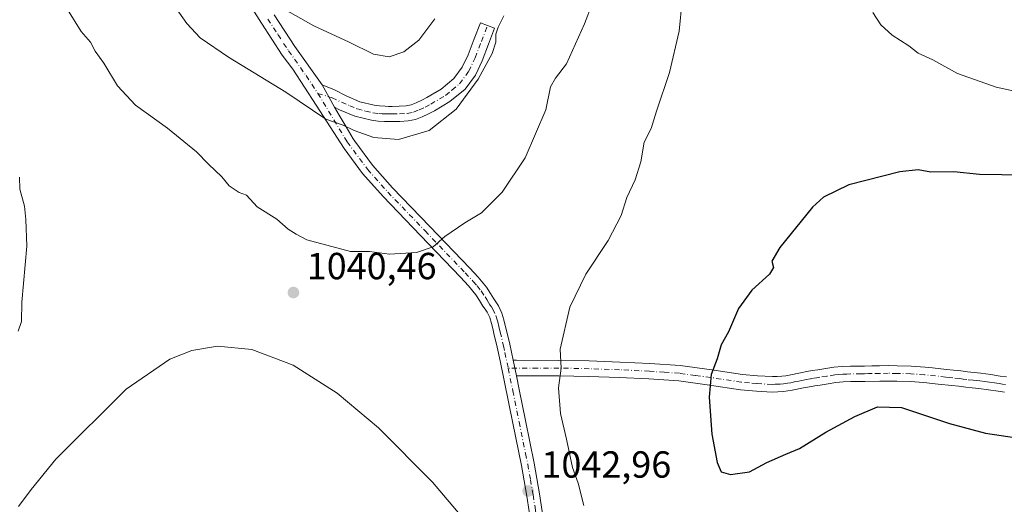
# Model space of a CAD drawing. Units: metres. Extents: x 556349 to 559773, y 4721721 to 4724063.
# Drawn here: x 558578 to 558839, y 4722583 to 4722711 of the extents above; entities that cross this region are included whole.
import ezdxf

# ---------------------------------------------------------------- set-up
doc = ezdxf.new("R2010")
doc.units = ezdxf.units.M
doc.header["$MEASUREMENT"] = 0
doc.linetypes.add('DGN Style 4', pattern=[2.6384748266838614, 1.318413404963828, -0.6592067024819142, 0.001648016756204785, -0.6592067024819142])
for name, color, linetype, lineweight in [('Camino Cxs', 7, 'Continuous', 0), ('Camino eje', 30, 'DGN Style 4', 13), ('Curva de nivel maestra', 30, 'Continuous', 30), ('Curva de nivel normal', 30, 'Continuous', 0), ('Punto de cota en terreno', 7, 'Continuous', 0), ('Rótulo de punto de cota en terreno', 7, 'Continuous', 0)]:
    doc.layers.add(name, color=color, linetype=linetype, lineweight=lineweight)
doc.styles.add('Style-Arial', font='txt')

# ---------------------------------------------------------------- blocks, each defined once
blk = doc.blocks.new('5PATER')
at = {"layer": 'Punto de cota en terreno', "linetype": 'Continuous', "lineweight": 0}
h = blk.add_hatch(color=51, dxfattribs=at)
edge = h.paths.add_edge_path()
edge.add_ellipse((0, 0), major_axis=(-0.1095731443231308, -0.1110710700762829), ratio=0.9994222409660322, start_angle=0, end_angle=360)

msp = doc.modelspace()

# ---------------------------------------------------------------- linework, layer by layer
at = {"layer": 'Camino Cxs', "color": 7, "linetype": 'Continuous', "lineweight": 0, "extrusion": (-0.06102215221397209, 0.1096922758318303, 0.9920906720466676), "elevation": 484978.2316883324, "flags": 128}
msp.add_lwpolyline([(-2784099.953615602, -3824848.950533956), (-2784099.953615602, -3824855.739711829)], dxfattribs=at)
msp.add_lwpolyline([(-2784099.953615602, -3824848.950533956), (-2784099.953615602, -3824855.739711829)], dxfattribs=at)
at = {"layer": 'Camino Cxs', "color": 7, "linetype": 'Continuous', "lineweight": 0, "extrusion": (-0.007800332372023809, 0.03983637663779648, 0.999175769277487), "elevation": 184816.9858500442, "flags": 128}
msp.add_lwpolyline([(-1455795.68050239, -4523468.609987807), (-1455795.68050239, -4523472.815158531)], dxfattribs=at)
msp.add_lwpolyline([(-1455795.68050239, -4523468.609987807), (-1455795.68050239, -4523472.815158531)], dxfattribs=at)
at = {"layer": 'Camino Cxs', "color": 7, "linetype": 'Continuous', "lineweight": 0}
for points in [[(558713.5301000001, 4722576.7301, 1042.869600000005), (558712.2600999996, 4722584.860099999, 1043.199600000007), (558710.8300999999, 4722592.9801, 1043.546400000007), (558708.5500999996, 4722604.1801, 1043.570500000002), (558705.2100999998, 4722620.710100001, 1043.547699999996), (558704.4001000002, 4722624.350099999, 1043.462599999999), (558703.5500999996, 4722627.970100001, 1043.434699999998), (558703.2200999996, 4722629.3201, 1043.366099999999), (558702.8901000004, 4722630.6601, 1043.258199999997), (558702.4401000004, 4722632.1801, 1043.084600000002), (558701.7701000003, 4722633.620100001, 1042.964699999997), (558701.2100999998, 4722634.450099999, 1042.904699999999), (558700.6300999997, 4722635.270099999, 1042.854999999996), (558699.7401000002, 4722636.770099999, 1042.779699999999), (558698.7801000001, 4722638.2501, 1042.660999999993), (558696.7701000003, 4722640.6501, 1042.168099999995), (558694.6501000002, 4722642.920100001, 1041.705499999997), (558684.0601000004, 4722653.9901, 1040.021299999993), (558674.1201, 4722664.3301, 1038.137000000002), (558668.6700999998, 4722670.460100001, 1037.352700000003), (558663.8201000001, 4722677.050100001, 1036.639299999996), (558660.0900999998, 4722682.770099999, 1035.955300000001), (558656.3800999997, 4722688.520099999, 1035.015700000004), (558650.1801000005, 4722698.140100001, 1033.833499999993), (558647.3601000002, 4722701.800100001, 1033.392900000006), (558641.8101000004, 4722710.3201, 1032.392800000001), (558637.1101000002, 4722717.950099999, 1031.068400000004)], [(558713.5301000001, 4722576.7301, 1042.869600000005), (558712.2600999996, 4722584.860099999, 1043.199600000007), (558710.8300999999, 4722592.9801, 1043.546400000007), (558708.5500999996, 4722604.1801, 1043.570500000002), (558705.2100999998, 4722620.710100001, 1043.547699999996), (558704.4001000002, 4722624.350099999, 1043.462599999999), (558703.5500999996, 4722627.970100001, 1043.434699999998), (558703.2200999996, 4722629.3201, 1043.366099999999), (558702.8901000004, 4722630.6601, 1043.258199999997), (558702.4401000004, 4722632.1801, 1043.084600000002), (558701.7701000003, 4722633.620100001, 1042.964699999997), (558701.2100999998, 4722634.450099999, 1042.904699999999), (558700.6300999997, 4722635.270099999, 1042.854999999996), (558699.7401000002, 4722636.770099999, 1042.779699999999), (558698.7801000001, 4722638.2501, 1042.660999999993), (558696.7701000003, 4722640.6501, 1042.168099999995), (558694.6501000002, 4722642.920100001, 1041.705499999997), (558684.0601000004, 4722653.9901, 1040.021299999993), (558674.1201, 4722664.3301, 1038.137000000002), (558668.6700999998, 4722670.460100001, 1037.352700000003), (558663.8201000001, 4722677.050100001, 1036.639299999996), (558660.0900999998, 4722682.770099999, 1035.955300000001), (558656.3800999997, 4722688.520099999, 1035.015700000004), (558650.1801000005, 4722698.140100001, 1033.833499999993), (558647.3601000002, 4722701.800100001, 1033.392900000006), (558641.8101000004, 4722710.3201, 1032.392800000001), (558637.1101000002, 4722717.950099999, 1031.068400000004)], [(558645.2301000003, 4722712.4901, 1031.452900000004), (558650.6601, 4722704.140100001, 1032.584099999993), (558657.9357000003, 4722693.9461, 1033.871499999994), (558661.2100999998, 4722688.0601, 1034.723700000002), (558662.4801000003, 4722685.9301, 1035.052100000001), (558664.3300999999, 4722682.8101, 1035.550600000002), (558666.2200999996, 4722679.630100001, 1036.034499999994), (558666.6300999997, 4722679.0001, 1036.128299999997), (558671.3400999998, 4722672.620100001, 1037.205199999997), (558676.6401000004, 4722666.6501, 1037.987999999998), (558686.5301000001, 4722656.360099999, 1039.987399999998), (558697.1401000004, 4722645.270099999, 1041.850300000006), (558699.3400999998, 4722642.920100001, 1042.0677), (558701.5401, 4722640.280099999, 1042.488299999997), (558702.6401000004, 4722638.5801, 1042.589200000002), (558703.5100999996, 4722637.140100001, 1042.815100000007), (558704.0301000001, 4722636.4001, 1042.997600000002), (558704.7600999996, 4722635.3101, 1043.268899999995), (558705.6501000002, 4722633.4001, 1043.683999999994), (558706.2001, 4722631.5601, 1043.834000000003), (558706.5500999996, 4722630.130100001, 1043.749700000001), (558706.8800999997, 4722628.770099999, 1043.627699999997), (558707.7401000002, 4722625.110099999, 1043.564199999993), (558708.6926999995, 4722620.9035, 1043.854699999996), (558709.5000999998, 4722616.780099999, 1044.025399999999), (558710.2401000002, 4722613.130100001, 1044.168999999994), (558711.9101, 4722604.860099999, 1043.975699999995), (558713.0500999996, 4722599.2601, 1044), (558714.1901000004, 4722593.620100001, 1044.025099999999), (558715.6401000004, 4722585.420100001, 1043.767200000002), (558716.9101, 4722577.2601, 1043.336899999995)], [(558645.2301000003, 4722712.4901, 1031.452900000004), (558650.6601, 4722704.140100001, 1032.584099999993), (558657.9357000003, 4722693.9461, 1033.871499999994)], [(558657.9357000003, 4722693.9461, 1033.871499999994), (558661.2200999996, 4722692.610099999, 1034.163), (558664.2801000001, 4722691.0101, 1034.211899999995), (558667.9501, 4722689.470100001, 1033.998200000002), (558671.7401000002, 4722688.520099999, 1033.888699999996), (558673.1901000004, 4722688.350099999, 1033.960300000006), (558674.6501000002, 4722688.2601, 1034.152100000007), (558675.6001000004, 4722688.2401, 1034.2696), (558676.5401, 4722688.2301, 1034.383700000006), (558678.3901000004, 4722688.2501, 1034.4565), (558680.2401000002, 4722688.370100001, 1034.359100000001), (558681.6101000002, 4722688.670100001, 1034.264899999995), (558682.9401000004, 4722689.170100001, 1034.225000000006), (558684.3800999997, 4722689.840100001, 1034.270499999999), (558685.7701000003, 4722690.5801, 1034.310200000007), (558689.5401, 4722692.8101, 1034.192500000005), (558692.9401000004, 4722695.620100001, 1034.154899999994), (558695.1300999997, 4722698.590100001, 1034.182000000001), (558696.6700999998, 4722701.880100001, 1034.121499999994), (558698.3201000001, 4722706.1501, 1034.434299999994), (558699.9600999998, 4722710.420100001, 1034.090100000001), (558703.7301000003, 4722708.970100001, 1035.228400000007), (558702.0900999998, 4722704.700099999, 1035.105800000005), (558700.3901000004, 4722700.290100001, 1035.065799999997), (558698.6201, 4722696.5101, 1035.032900000006), (558695.9001000002, 4722692.8201, 1034.9179), (558691.8701, 4722689.5001, 1035.032300000006), (558687.7500999998, 4722687.0601, 1034.933099999995), (558686.1801000005, 4722686.220100001, 1034.906199999998), (558684.5000999998, 4722685.440099999, 1034.829299999998), (558682.7600999996, 4722684.790100001, 1034.683600000004), (558680.8000999996, 4722684.360099999, 1034.731400000004), (558678.5401, 4722684.210100001, 1034.792499999996), (558676.5401, 4722684.190099999, 1034.776599999997), (558675.5301000001, 4722684.200099999, 1034.734100000001), (558674.4801000003, 4722684.220100001, 1034.688200000004), (558672.8400999998, 4722684.3201, 1034.603300000002), (558671.0100999996, 4722684.530099999, 1034.667400000006), (558666.6601, 4722685.630100001, 1034.748099999997), (558662.5601000004, 4722687.350099999, 1034.763600000006), (558661.2100999998, 4722688.0601, 1034.723700000002)], [(558661.2100999998, 4722688.0601, 1034.723700000002), (558662.4801000003, 4722685.9301, 1035.052100000001), (558664.3300999999, 4722682.8101, 1035.550600000002), (558666.2200999996, 4722679.630100001, 1036.034499999994), (558666.6300999997, 4722679.0001, 1036.128299999997), (558671.3400999998, 4722672.620100001, 1037.205199999997), (558676.6401000004, 4722666.6501, 1037.987999999998), (558686.5301000001, 4722656.360099999, 1039.987399999998), (558697.1401000004, 4722645.270099999, 1041.850300000006), (558699.3400999998, 4722642.920100001, 1042.0677), (558701.5401, 4722640.280099999, 1042.488299999997), (558702.6401000004, 4722638.5801, 1042.589200000002), (558703.5100999996, 4722637.140100001, 1042.815100000007), (558704.0301000001, 4722636.4001, 1042.997600000002), (558704.7600999996, 4722635.3101, 1043.268899999995), (558705.6501000002, 4722633.4001, 1043.683999999994), (558706.2001, 4722631.5601, 1043.834000000003), (558706.5500999996, 4722630.130100001, 1043.749700000001), (558706.8800999997, 4722628.770099999, 1043.627699999997), (558707.7401000002, 4722625.110099999, 1043.564199999993), (558708.6926999995, 4722620.9035, 1043.854699999996)], [(558839.0800999999, 4722612.420100001, 1052.154599999994), (558837.4001000002, 4722612.640100001, 1052.157500000001), (558834.8300999999, 4722613.0101, 1052.119000000006), (558832.2500999998, 4722613.360099999, 1052.095400000006), (558830.5301000001, 4722613.550100001, 1052.094500000007), (558828.8101000004, 4722613.7301, 1052.102799999993), (558826.9501, 4722613.970100001, 1052.156000000003), (558825.0800999999, 4722614.200099999, 1052.2454), (558821.4801000003, 4722614.5801, 1052.3128), (558817.6401000004, 4722614.9801, 1052.222599999994), (558814.0701000001, 4722615.2401, 1052.260699999999), (558810.4901000002, 4722615.350099999, 1052.479999999996), (558808.2301000003, 4722615.370100001, 1052.719100000002), (558805.9801000003, 4722615.350099999, 1053.196299999996), (558801.9600999998, 4722615.2501, 1054.131500000003), (558800.1101000002, 4722615.2401, 1054.201199999996), (558798.2701000003, 4722615.220100001, 1054.272200000007), (558796.2901, 4722615.140100001, 1054.234500000006), (558794.3101000004, 4722614.950099999, 1054.130699999994), (558792.2301000003, 4722614.640100001, 1054.027700000006), (558790.1401000004, 4722614.3101, 1053.871299999999), (558788.7200999996, 4722614.0801, 1053.766000000003), (558787.3101000004, 4722613.840100001, 1053.649600000004), (558785.6901000004, 4722613.530099999, 1053.410300000003), (558782.7001, 4722612.920100001, 1052.906600000002), (558781.5601000004, 4722612.7301, 1052.772899999996), (558780.4101, 4722612.600099999, 1052.654500000004), (558778.9101, 4722612.470100001, 1052.505000000005), (558777.4001000002, 4722612.440099999, 1052.356799999994), (558773.2001, 4722612.640100001, 1052.014999999999), (558769.0000999998, 4722613.040100001, 1052.013999999996), (558760.8000999996, 4722614.270099999, 1050.543099999995), (558752.6001000004, 4722615.380100001, 1049.355500000005), (558744.7001, 4722615.940099999, 1048.544999999998), (558736.7901, 4722616.3101, 1047.4614), (558728.7401000002, 4722616.600099999, 1047.783500000005), (558720.7301000003, 4722616.7601, 1045.927100000001), (558709.5000999998, 4722616.780099999, 1044.025399999999), (558708.6926999995, 4722620.9035, 1043.854699999996), (558709.5100999996, 4722620.870100001, 1044.051999999996), (558720.7701000003, 4722620.850099999, 1046.232699999993), (558728.8601000002, 4722620.690099999, 1048.102299999999), (558736.9600999998, 4722620.4001, 1047.645999999993), (558744.9401000004, 4722620.030099999, 1048.5003), (558753.0201000003, 4722619.450099999, 1049.303400000004), (558761.3800999997, 4722618.3301, 1050.551600000006), (558769.5000999998, 4722617.110099999, 1051.666400000002), (558773.5000999998, 4722616.720100001, 1052.026500000007), (558777.4600999998, 4722616.530099999, 1052.548200000005), (558778.6901000004, 4722616.5601, 1052.652600000001), (558780.0000999998, 4722616.670100001, 1052.764299999996), (558780.9901000002, 4722616.790100001, 1052.849000000002), (558781.9501, 4722616.940099999, 1052.931200000006), (558784.8901000004, 4722617.550100001, 1053.159799999994), (558786.5800999999, 4722617.870100001, 1053.265799999994), (558788.0601000004, 4722618.120100001, 1053.366299999994), (558789.5000999998, 4722618.350099999, 1053.472500000003), (558791.6101000002, 4722618.6801, 1053.618199999997), (558793.8101000004, 4722619.0101, 1053.753400000002), (558796.0000999998, 4722619.2301, 1053.891600000003), (558798.1700999998, 4722619.3101, 1054.008100000006), (558801.8901000004, 4722619.350099999, 1054.087599999999), (558803.8701, 4722619.390100001, 1053.838399999993), (558805.9101, 4722619.440099999, 1053.452300000004), (558808.2301000003, 4722619.460100001, 1053.083499999993), (558810.5701000001, 4722619.440099999, 1052.851999999999), (558814.2801000001, 4722619.3301, 1052.707299999995), (558818.0000999998, 4722619.0601, 1052.810599999997), (558819.9901000002, 4722618.850099999, 1052.885599999994), (558823.7200999996, 4722618.460100001, 1053.042100000006), (558825.5500999996, 4722618.2601, 1053.121199999994), (558827.4501, 4722618.030099999, 1053.199500000002), (558829.2801000001, 4722617.800100001, 1053.107699999993), (558832.7500999998, 4722617.4301, 1052.915200000003), (558835.4001000002, 4722617.0601, 1052.842199999999), (558837.9600999998, 4722616.700099999, 1052.803499999995), (558839.6001000004, 4722616.4801, 1052.826700000005)], [(558708.6926999995, 4722620.9035, 1043.854699999996), (558709.5100999996, 4722620.870100001, 1044.051999999996), (558720.7701000003, 4722620.850099999, 1046.232699999993), (558728.8601000002, 4722620.690099999, 1048.102299999999), (558736.9600999998, 4722620.4001, 1047.645999999993), (558744.9401000004, 4722620.030099999, 1048.5003), (558753.0201000003, 4722619.450099999, 1049.303400000004), (558761.3800999997, 4722618.3301, 1050.551600000006), (558769.5000999998, 4722617.110099999, 1051.666400000002), (558773.5000999998, 4722616.720100001, 1052.026500000007), (558777.4600999998, 4722616.530099999, 1052.548200000005), (558778.6901000004, 4722616.5601, 1052.652600000001), (558780.0000999998, 4722616.670100001, 1052.764299999996), (558780.9901000002, 4722616.790100001, 1052.849000000002), (558781.9501, 4722616.940099999, 1052.931200000006), (558784.8901000004, 4722617.550100001, 1053.159799999994), (558786.5800999999, 4722617.870100001, 1053.265799999994), (558788.0601000004, 4722618.120100001, 1053.366299999994), (558789.5000999998, 4722618.350099999, 1053.472500000003), (558791.6101000002, 4722618.6801, 1053.618199999997), (558793.8101000004, 4722619.0101, 1053.753400000002), (558796.0000999998, 4722619.2301, 1053.891600000003), (558798.1700999998, 4722619.3101, 1054.008100000006), (558801.8901000004, 4722619.350099999, 1054.087599999999), (558803.8701, 4722619.390100001, 1053.838399999993), (558805.9101, 4722619.440099999, 1053.452300000004), (558808.2301000003, 4722619.460100001, 1053.083499999993), (558810.5701000001, 4722619.440099999, 1052.851999999999), (558814.2801000001, 4722619.3301, 1052.707299999995), (558818.0000999998, 4722619.0601, 1052.810599999997), (558819.9901000002, 4722618.850099999, 1052.885599999994), (558823.7200999996, 4722618.460100001, 1053.042100000006), (558825.5500999996, 4722618.2601, 1053.121199999994), (558827.4501, 4722618.030099999, 1053.199500000002), (558829.2801000001, 4722617.800100001, 1053.107699999993), (558832.7500999998, 4722617.4301, 1052.915200000003), (558835.4001000002, 4722617.0601, 1052.842199999999), (558837.9600999998, 4722616.700099999, 1052.803499999995), (558839.6001000004, 4722616.4801, 1052.826700000005)], [(558709.5000999998, 4722616.780099999, 1044.025399999999), (558710.2401000002, 4722613.130100001, 1044.168999999994), (558711.9101, 4722604.860099999, 1043.975699999995), (558713.0500999996, 4722599.2601, 1044), (558714.1901000004, 4722593.620100001, 1044.025099999999), (558715.6401000004, 4722585.420100001, 1043.767200000002), (558716.9101, 4722577.2601, 1043.336899999995), (558718.8501000004, 4722564.970100001, 1043.281799999997), (558720.8101000004, 4722552.700099999, 1042.485000000001), (558723.0601000004, 4722539.370100001, 1041.928100000005), (558725.3101000004, 4722526.0001, 1040.900500000003), (558727.6901000004, 4722511.360099999, 1040.5435), (558730.0601000004, 4722496.7301, 1039.378700000001), (558730.5029999996, 4722493.989600001, 1039.467799999999)], [(558839.0800999999, 4722612.420100001, 1052.154599999994), (558837.4001000002, 4722612.640100001, 1052.157500000001), (558834.8300999999, 4722613.0101, 1052.119000000006), (558832.2500999998, 4722613.360099999, 1052.095400000006), (558830.5301000001, 4722613.550100001, 1052.094500000007), (558828.8101000004, 4722613.7301, 1052.102799999993), (558826.9501, 4722613.970100001, 1052.156000000003), (558825.0800999999, 4722614.200099999, 1052.2454), (558821.4801000003, 4722614.5801, 1052.3128), (558817.6401000004, 4722614.9801, 1052.222599999994), (558814.0701000001, 4722615.2401, 1052.260699999999), (558810.4901000002, 4722615.350099999, 1052.479999999996), (558808.2301000003, 4722615.370100001, 1052.719100000002), (558805.9801000003, 4722615.350099999, 1053.196299999996), (558801.9600999998, 4722615.2501, 1054.131500000003), (558800.1101000002, 4722615.2401, 1054.201199999996), (558798.2701000003, 4722615.220100001, 1054.272200000007), (558796.2901, 4722615.140100001, 1054.234500000006), (558794.3101000004, 4722614.950099999, 1054.130699999994), (558792.2301000003, 4722614.640100001, 1054.027700000006), (558790.1401000004, 4722614.3101, 1053.871299999999), (558788.7200999996, 4722614.0801, 1053.766000000003), (558787.3101000004, 4722613.840100001, 1053.649600000004), (558785.6901000004, 4722613.530099999, 1053.410300000003), (558782.7001, 4722612.920100001, 1052.906600000002), (558781.5601000004, 4722612.7301, 1052.772899999996), (558780.4101, 4722612.600099999, 1052.654500000004), (558778.9101, 4722612.470100001, 1052.505000000005), (558777.4001000002, 4722612.440099999, 1052.356799999994), (558773.2001, 4722612.640100001, 1052.014999999999), (558769.0000999998, 4722613.040100001, 1052.013999999996), (558760.8000999996, 4722614.270099999, 1050.543099999995), (558752.6001000004, 4722615.380100001, 1049.355500000005), (558744.7001, 4722615.940099999, 1048.544999999998), (558736.7901, 4722616.3101, 1047.4614), (558728.7401000002, 4722616.600099999, 1047.783500000005), (558720.7301000003, 4722616.7601, 1045.927100000001), (558709.5000999998, 4722616.780099999, 1044.025399999999)]]:
    msp.add_polyline3d(points, dxfattribs=at)
msp.add_polyline3d([(558661.2100999998, 4722688.0601, 1034.723700000002), (558657.9357000003, 4722693.9461, 1033.871499999994), (558661.2200999996, 4722692.610099999, 1034.163), (558664.2801000001, 4722691.0101, 1034.211899999995), (558667.9501, 4722689.470100001, 1033.998200000002), (558671.7401000002, 4722688.520099999, 1033.888699999996), (558673.1901000004, 4722688.350099999, 1033.960300000006), (558674.6501000002, 4722688.2601, 1034.152100000007), (558675.6001000004, 4722688.2401, 1034.2696), (558676.5401, 4722688.2301, 1034.383700000006), (558678.3901000004, 4722688.2501, 1034.4565), (558680.2401000002, 4722688.370100001, 1034.359100000001), (558681.6101000002, 4722688.670100001, 1034.264899999995), (558682.9401000004, 4722689.170100001, 1034.225000000006), (558684.3800999997, 4722689.840100001, 1034.270499999999), (558685.7701000003, 4722690.5801, 1034.310200000007), (558689.5401, 4722692.8101, 1034.192500000005), (558692.9401000004, 4722695.620100001, 1034.154899999994), (558695.1300999997, 4722698.590100001, 1034.182000000001), (558696.6700999998, 4722701.880100001, 1034.121499999994), (558698.3201000001, 4722706.1501, 1034.434299999994), (558699.9600999998, 4722710.420100001, 1034.090100000001), (558703.7301000003, 4722708.970100001, 1035.228400000007), (558702.0900999998, 4722704.700099999, 1035.105800000005), (558700.3901000004, 4722700.290100001, 1035.065799999997), (558698.6201, 4722696.5101, 1035.032900000006), (558695.9001000002, 4722692.8201, 1034.9179), (558691.8701, 4722689.5001, 1035.032300000006), (558687.7500999998, 4722687.0601, 1034.933099999995), (558686.1801000005, 4722686.220100001, 1034.906199999998), (558684.5000999998, 4722685.440099999, 1034.829299999998), (558682.7600999996, 4722684.790100001, 1034.683600000004), (558680.8000999996, 4722684.360099999, 1034.731400000004), (558678.5401, 4722684.210100001, 1034.792499999996), (558676.5401, 4722684.190099999, 1034.776599999997), (558675.5301000001, 4722684.200099999, 1034.734100000001), (558674.4801000003, 4722684.220100001, 1034.688200000004), (558672.8400999998, 4722684.3201, 1034.603300000002), (558671.0100999996, 4722684.530099999, 1034.667400000006), (558666.6601, 4722685.630100001, 1034.748099999997), (558662.5601000004, 4722687.350099999, 1034.763600000006)], close=True, dxfattribs=at)
at = {"layer": 'Camino eje', "color": 30, "linetype": 'DGN Style 4', "lineweight": 13}
for points in [[(558643.5201000003, 4722711.405099999, 1031.844299999997), (558646.2351000002, 4722707.2301, 1032.511799999993), (558649.0100999996, 4722702.970100001, 1032.965200000006), (558653.7024999997, 4722696.3803, 1033.827399999995), (558656.8245000001, 4722691.670700001, 1034.285799999998)], [(558656.8245000001, 4722691.670700001, 1034.285799999998), (558660.5817, 4722690.5065, 1034.418300000005), (558665.2550999997, 4722688.4101, 1034.368799999997), (558667.3051000005, 4722687.550100001, 1034.244900000005), (558669.4801000003, 4722687.0001, 1034.267399999997), (558671.3750999998, 4722686.5251, 1034.275899999993), (558673.0151000004, 4722686.335100001, 1034.308300000004), (558673.8350999998, 4722686.2851, 1034.402000000002), (558674.8274999997, 4722686.235099999, 1034.510999999999), (558675.8000999996, 4722686.217499999, 1034.612899999993), (558676.5401, 4722686.210100001, 1034.689400000003), (558678.4650999998, 4722686.2301, 1034.735499999995), (558680.5201000003, 4722686.3651, 1034.615900000004), (558682.1851000004, 4722686.7301, 1034.490399999995), (558683.7200999996, 4722687.3051, 1034.522400000002), (558685.2801000001, 4722688.030099999, 1034.565499999997), (558686.7600999996, 4722688.8201, 1034.600600000005), (558690.7050999999, 4722691.155099999, 1034.539199999999), (558692.4051000001, 4722692.5601, 1034.217999999993), (558694.4200999998, 4722694.220100001, 1034.492499999993), (558696.8750999998, 4722697.550100001, 1034.487500000003), (558698.5301000001, 4722701.085100001, 1034.554199999999), (558700.2050999999, 4722705.425100001, 1034.770600000004), (558701.8450999996, 4722709.6951, 1034.694099999993)], [(558656.8245000001, 4722691.670700001, 1034.285799999998), (558664.6032999996, 4722678.811899999, 1036.280100000004), (558670.0050999997, 4722671.540100001, 1037.251399999994), (558675.3800999997, 4722665.4901, 1038.042000000001), (558685.2950999998, 4722655.175100001, 1039.960999999996), (558695.8951000003, 4722644.095100001, 1041.744600000005), (558698.0551000005, 4722641.7851, 1042.013399999996), (558699.0601000004, 4722640.585100001, 1042.306599999996), (558700.1601, 4722639.265100001, 1042.519700000005), (558701.1901000004, 4722637.675100001, 1042.639299999996), (558701.6250999998, 4722636.9551, 1042.674899999998), (558702.0701000001, 4722636.2051, 1042.722200000004), (558702.4901000002, 4722635.610099999, 1042.761799999993), (558702.9001000002, 4722635.0101, 1042.904599999994), (558703.2651000004, 4722634.465100001, 1043.038), (558704.0450999998, 4722632.790100001, 1043.387400000007), (558704.3201000001, 4722631.870100001, 1043.478799999997), (558704.5450999998, 4722631.110099999, 1043.512799999997), (558704.8850999996, 4722629.725099999, 1043.527700000006), (558705.2150999998, 4722628.370100001, 1043.501399999994), (558706.0701000001, 4722624.7301, 1043.495500000005), (558706.4751000004, 4722622.9101, 1043.524600000004), (558707.3551000003, 4722618.745100001, 1043.5772)], [(558839.3400999998, 4722614.450099999, 1052.486999999994), (558838.5201000003, 4722614.5601, 1052.483699999997), (558837.6801000005, 4722614.670100001, 1052.479000000007), (558836.3951000003, 4722614.8551, 1052.480200000005), (558835.1151000002, 4722615.0351, 1052.4859), (558833.8251, 4722615.210100001, 1052.494699999996), (558832.5000999998, 4722615.395099999, 1052.509099999996), (558831.6101000002, 4722615.4901, 1052.5386), (558830.7500999998, 4722615.585100001, 1052.570699999997), (558829.0450999998, 4722615.765100001, 1052.641000000003), (558828.1151000002, 4722615.8851, 1052.690100000007), (558827.2001, 4722616.0001, 1052.729300000006), (558825.3151000004, 4722616.2301, 1052.751199999999), (558824.4001000002, 4722616.3301, 1052.753400000002), (558823.5000999998, 4722616.425100001, 1052.751600000003), (558817.8201000001, 4722617.020099999, 1052.600300000006), (558814.1750999996, 4722617.2851, 1052.522800000006), (558810.5301000001, 4722617.395099999, 1052.766600000003), (558808.2301000003, 4722617.415100001, 1053.105899999995), (558805.9451000001, 4722617.395099999, 1053.571899999995), (558803.9200999998, 4722617.345100001, 1054.037800000006), (558802.9301000005, 4722617.325099999, 1054.267300000007), (558801.9250999996, 4722617.300100001, 1054.344100000002), (558801.0000999998, 4722617.295100001, 1054.309800000003), (558798.2200999996, 4722617.265100001, 1054.209199999998), (558797.2301000003, 4722617.225099999, 1054.166500000007), (558796.1451000003, 4722617.1851, 1054.090599999996), (558795.0500999996, 4722617.075099999, 1054.0196), (558794.0601000004, 4722616.9801, 1053.956399999995), (558791.9200999998, 4722616.6601, 1053.821899999995), (558789.8201000001, 4722616.3301, 1053.663), (558788.3901000004, 4722616.100099999, 1053.555600000007), (558786.9451000001, 4722615.8551, 1053.436900000001), (558786.1001000004, 4722615.6951, 1053.353000000003), (558785.2901, 4722615.540100001, 1053.266799999998), (558784.4700999996, 4722615.370100001, 1053.173800000004), (558783.6601, 4722615.2051, 1053.075599999996), (558783.0100999996, 4722615.0701, 1052.992299999998), (558782.3251, 4722614.9301, 1052.907600000006), (558781.5151000004, 4722614.797499999, 1052.831200000001), (558780.4524999997, 4722614.665100001, 1052.731), (558779.5500999996, 4722614.5801, 1052.646099999998), (558778.8000999996, 4722614.515100001, 1052.575200000007), (558778.1851000004, 4722614.5001, 1052.518500000006), (558777.4301000005, 4722614.485099999, 1052.447899999999), (558773.3501000004, 4722614.6801, 1052.016799999998), (558771.3501000004, 4722614.8751, 1051.895300000004), (558769.2500999998, 4722615.075099999, 1051.828800000003), (558761.0900999998, 4722616.300100001, 1050.543000000005), (558756.9901000002, 4722616.8551, 1049.889500000005), (558752.8101000004, 4722617.415100001, 1049.286900000006), (558748.7701000003, 4722617.7051, 1048.924700000003), (558744.8201000001, 4722617.985099999, 1048.517800000001), (558736.8750999998, 4722618.3551, 1047.481199999995), (558728.8000999996, 4722618.645099999, 1047.933199999999), (558720.7500999998, 4722618.8051, 1046.065199999997), (558715.1201, 4722618.815099999, 1045.173200000005), (558707.3551000003, 4722618.745100001, 1043.5772)], [(558707.3551000003, 4722618.745100001, 1043.5772), (558708.5601000004, 4722612.790100001, 1043.812900000004), (558710.2301000003, 4722604.520099999, 1043.770199999999), (558711.9401000004, 4722596.120100001, 1043.746899999998), (558712.5100999996, 4722593.300100001, 1043.699099999998), (558713.2351000002, 4722589.200099999, 1043.644700000005), (558713.9501, 4722585.140100001, 1043.474900000001), (558714.5850999998, 4722581.0601, 1043.251300000004), (558715.2200999996, 4722576.995100001, 1043.104800000001), (558717.1601, 4722564.7051, 1042.646800000002), (558719.1201, 4722552.425100001, 1042.179900000003), (558721.3701, 4722539.085100001, 1041.744099999996), (558723.6201, 4722525.720100001, 1040.556100000002), (558726.0000999998, 4722511.085100001, 1040.778699999995), (558729.3051000005, 4722490.6801, 1039.362999999998)]]:
    msp.add_polyline3d(points, dxfattribs=at)
at = {"layer": 'Curva de nivel maestra', "color": 30, "linetype": 'Continuous', "lineweight": 30, "elevation": 1050, "flags": 128}
msp.add_lwpolyline([(558856.25, 4722669.8301), (558832.4500000002, 4722670.120100001), (558825.5899999999, 4722670.9001), (558819.5300000003, 4722670.770099999), (558816.1600000003, 4722671.4001), (558811.3200000003, 4722670.890100001), (558797.7300000004, 4722667.450099999), (558791.04, 4722664.1501), (558788.1299999999, 4722661.520099999), (558779.4299999997, 4722650.8101), (558777.2800000003, 4722647.1501), (558777.79, 4722645.460100001), (558776.7000000002, 4722643.710100001), (558772, 4722639.460100001), (558768.5, 4722634.630100001), (558765.8099999996, 4722628.4101), (558763.9000000004, 4722624.960100001), (558762.8300000001, 4722621.2601), (558761.1799999997, 4722617.0701), (558760.6900000004, 4722611.0801), (558761.4000000004, 4722601.3101), (558762.8099999996, 4722593.720100001), (558763.8600000005, 4722591.290100001), (558766.3399999999, 4722590.590100001), (558771.3600000005, 4722591.3101), (558776.0199999996, 4722593.7401), (558781.0199999996, 4722595.940099999), (558784.6900000004, 4722597.440099999), (558791.6900000004, 4722601.840100001), (558799.3499999996, 4722605.9801), (558805.3499999996, 4722608.550100001), (558811.7000000002, 4722608.370100001), (558824.4400000004, 4722604.0801), (558834.04, 4722601.520099999), (558842.3399999999, 4722600.270099999)], dxfattribs=at)
at = {"layer": 'Curva de nivel normal', "color": 30, "linetype": 'Continuous', "lineweight": 0, "flags": 128}
for points, elevation in [([(558729.6200000001, 4722715.4001), (558727.6200000001, 4722710.1601), (558722.79, 4722699.4801), (558719.8700000001, 4722695.6801), (558718.5499999998, 4722693.390100001), (558717.3399999999, 4722687.350099999), (558711.8600000005, 4722674.540100001), (558705.7300000004, 4722665.4301), (558700.2400000002, 4722659.9801), (558695.7999999998, 4722657.350099999), (558690.4800000004, 4722653.720100001), (558687.3799999999, 4722650.970100001), (558682.9500000002, 4722649.5101), (558675.7999999998, 4722649.040100001), (558670.5199999996, 4722649.7301), (558665.4800000004, 4722649.720100001), (558653.8799999999, 4722652.790100001), (558651.0300000003, 4722654.370100001), (558648.9299999997, 4722655.640100001), (558645.9400000004, 4722658.280099999), (558640.6900000004, 4722661.5601), (558637.8399999999, 4722664.6801), (558635.9199999999, 4722665.340100001), (558633.2599999999, 4722667.120100001), (558631.2999999998, 4722669.5701), (558627.7699999996, 4722672.940099999), (558624.5700000003, 4722676.1801), (558616.9100000003, 4722682.440099999), (558608.3799999999, 4722688.5701), (558603.5999999996, 4722693.6601), (558599.9900000002, 4722699.6601), (558597.7100000001, 4722702.9101), (558596.4800000004, 4722705.2401), (558594, 4722708.100099999), (558590.3200000003, 4722713.9301)], 1040), ([(558706.1299999999, 4722712.2501), (558704.6600000003, 4722709.280099999), (558704.04, 4722707.360099999), (558704.0800000001, 4722705.270099999), (558703.0899999999, 4722702.280099999), (558699.3600000005, 4722695.450099999), (558693.54, 4722687.5001), (558686.3499999996, 4722681.8201), (558678.2000000002, 4722679.420100001), (558671.7100000001, 4722679.960100001), (558666.4100000003, 4722681.860099999), (558663.54, 4722683.210100001), (558658.9199999999, 4722684.8301), (558648.2800000003, 4722691.970100001), (558633.0499999998, 4722701.280099999), (558625.5700000003, 4722706.4301), (558622.0300000003, 4722710.220100001), (558618.2199999997, 4722715.640100001)], 1035), ([(558687.8899999997, 4722711.4301), (558683.5700000003, 4722705.790100001), (558679.6600000003, 4722702.720100001), (558675.7599999999, 4722701.370100001), (558671.5599999996, 4722702.0701), (558665.0800000001, 4722705.290100001), (558655.7599999999, 4722709.5601), (558646, 4722715.110099999)], 1030), ([(558753.5300000003, 4722716.340100001), (558752.6900000004, 4722708.190099999), (558750.1500000004, 4722697.190099999), (558746.6600000003, 4722686.940099999), (558745.2999999998, 4722682.370100001), (558743.4500000002, 4722678.770099999), (558742.5599999996, 4722673.5001), (558741.0300000003, 4722668.7301), (558738.8300000001, 4722664.100099999), (558737.3099999996, 4722659.270099999), (558733.8700000001, 4722652.640100001), (558727.9299999997, 4722643.7501), (558723.7300000004, 4722634.9801), (558721.0999999996, 4722623.780099999), (558721.3700000001, 4722618.780099999), (558720.6799999997, 4722613.540100001), (558721.2199999997, 4722606.790100001), (558722.8200000003, 4722599.950099999), (558724.3799999999, 4722592.470100001), (558725.9400000004, 4722588.290100001), (558727.4400000004, 4722582.3201)], 1045), ([(558845.8399999999, 4722691.420100001), (558836.8600000005, 4722693.370100001), (558826.6299999999, 4722696.940099999), (558820.0099999999, 4722700.5601), (558816.1399999997, 4722702.380100001), (558813.7000000002, 4722704.270099999), (558809.2400000002, 4722707.110099999), (558806.25, 4722709.860099999), (558804.0999999996, 4722713.1601)], 1045), ([(558577.29, 4722628.590100001), (558578.1299999999, 4722631.1801), (558578.2400000002, 4722636.3301), (558579.5800000001, 4722651.110099999), (558579.2800000003, 4722658.220100001), (558578.9000000004, 4722661.720100001), (558577.6799999997, 4722666.270099999), (558577.5700000003, 4722669.420100001)], 1045), ([(558577.3300000001, 4722582.120100001), (558580.7000000002, 4722586.610099999), (558587.25, 4722594.6601), (558605.9299999997, 4722613.1801), (558617.5, 4722621.130100001), (558623.3899999997, 4722623.4901), (558630.1900000004, 4722624.630100001), (558639.29, 4722623.7401), (558650.25, 4722619.5701), (558661.8899999997, 4722612.140100001), (558672.8799999999, 4722602.970100001), (558687.2400000002, 4722588.5801), (558695.5499999998, 4722578.7601)], 1040)]:
    msp.add_lwpolyline(points, dxfattribs=dict(at, elevation=elevation))

# ---------------------------------------------------------------- block references
at = {"layer": 'Punto de cota en terreno', "color": 7, "linetype": 'Continuous', "lineweight": 0, "xscale": 10, "yscale": 10, "zscale": 10}
for p in [(558650.3300000001, 4722638.84, 1040.460000000006), (558712.6299999999, 4722586.199999999, 1042.960000000006)]:
    msp.add_blockref('5PATER', p, dxfattribs=at)

# ---------------------------------------------------------------- texts
at = {"layer": 'Rótulo de punto de cota en terreno', "color": 7, "linetype": 'Continuous', "lineweight": 0, "style": 'Style-Arial'}
for s, p in [('1040,46', (558653.8578000005, 4722642.367799999)), ('1042,96', (558716.1578000002, 4722589.727800001))]:
    msp.add_text(s, height=7.000000000000002, dxfattribs=at).set_placement(p)

doc.saveas('drawing.dxf')
